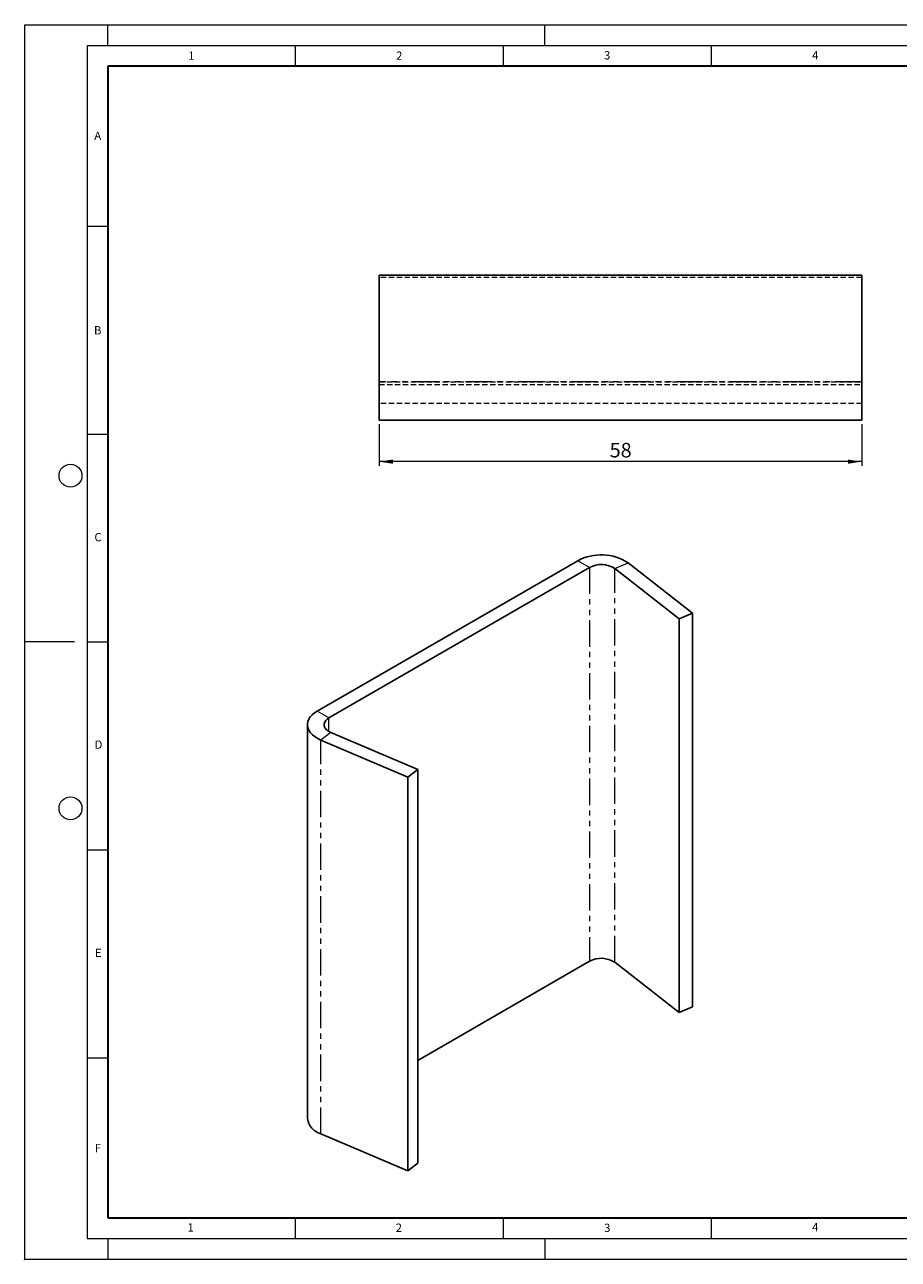
# Model space of a CAD drawing. Units: millimetres. Extents: x 0 to 420, y 0 to 297.
# Drawn here: x 0 to 210, y 0 to 297 of the extents above; entities that cross this region are included whole.
import ezdxf

# ---------------------------------------------------------------- set-up
doc = ezdxf.new("R2010")
doc.units = ezdxf.units.MM
doc.header["$PDSIZE"] = -1
doc.linetypes.add('HIDDEN', pattern=[1.905, 1.27, -0.635])
doc.linetypes.add('PHANTOM', pattern=[12.7, 6.35, -1.27, 1.27, -1.27, 1.27, -1.27])
doc.styles.add('SLDTEXTSTYLE0', font='TXT', dxfattribs={"width": 0.605})
doc.styles.add('SLDTEXTSTYLE1', font='TXT', dxfattribs={"width": 0.75})
doc.dimstyles.new('SLDDIMSTYLE0', dxfattribs={"dimtxt": 3.5, "dimasz": 3.302, "dimexe": 0, "dimexo": 0.0625, "dimgap": 0.875, "dimtad": 1, "dimlfac": 0.5, "dimrnd": 1e-09, "dimzin": 12, "dimdsep": 46, "dimtxsty": 'SLDTEXTSTYLE1', "dimsah": 1, "dimcen": 0.09, "dimadec": 0, "dimazin": 3, "dimtfac": 1, "dimtofl": 0, "dimtmove": 0, "dimatfit": 3, "dimfxl": 0, "dimfrac": 2, "dimtolj": 1, "dimtzin": 12, "dimarcsym": 0})

# ---------------------------------------------------------------- blocks, each defined once
blk = doc.blocks.new('_D')
at = {"color": 179, "linetype": 'Continuous', "lineweight": 18}
for p, q in [((85.2, 200.89), (85.2, 190.89)), ((201.2, 200.89), (201.2, 190.89)), ((201.2, 191.89), (85.2, 191.89))]:
    blk.add_line(p, q, dxfattribs=at)
for points in [[(85.2, 191.89), (88.5, 191.38), (88.5, 192.39)], [(201.2, 191.89), (197.9, 192.39), (197.9, 191.38)]]:
    blk.add_solid(points, dxfattribs=at)
at = {"color": 179, "linetype": 'Continuous', "lineweight": 18, "insert": (140.61, 196.4), "char_height": 3.5, "attachment_point": 1, "style": 'SLDTEXTSTYLE1'}
blk.add_mtext('58', dxfattribs=at)

msp = doc.modelspace()

# ---------------------------------------------------------------- linework, layer by layer
at = {"color": 7, "linetype": 'Continuous', "lineweight": 18}
for p, q in [((0, 0), (0, 297)), ((0, 297), (420, 297)), ((20, 292), (20, 297)), ((125, 292), (125, 297)), ((15, 292), (415, 292)), ((15, 292), (15, 5)), ((65, 292), (65, 287)), ((115, 292), (115, 287)), ((165, 292), (165, 287)), ((15, 248.5), (20, 248.5)), ((15, 198.5), (20, 198.5)), ((12, 148.5), (0, 148.5)), ((15, 148.5), (20, 148.5)), ((15, 98.5), (20, 98.5)), ((15, 48.5), (20, 48.5)), ((65, 10), (65, 5)), ((115, 10), (115, 5)), ((165, 10), (165, 5)), ((15, 5), (415, 5)), ((20, 5), (20, 0)), ((125, 5), (125, 0)), ((0, 0), (420, 0))]:
    msp.add_line(p, q, dxfattribs=at)
at = {"color": 7, "linetype": 'Continuous', "lineweight": 35}
for p, q in [((20, 287), (20, 10)), ((410, 287), (20, 287)), ((20, 10), (415, 10))]:
    msp.add_line(p, q, dxfattribs=at)
at = {"color": 7, "linetype": 'Continuous', "lineweight": 25}
for p, q in [((201.201, 236.783), (85.201, 236.783)), ((85.201, 236.783), (85.201, 211.069)), ((201.201, 211.069), (201.201, 236.783)), ((85.201, 201.886), (85.201, 211.069)), ((201.201, 211.069), (201.201, 201.886)), ((201.201, 201.886), (85.201, 201.886)), ((132.977, 168.056), (70.309, 131.879)), ((135.806, 166.424), (73.137, 130.246)), ((145.065, 167.538), (160.531, 155.472)), ((141.85, 166.164), (157.315, 154.099)), ((160.531, 155.472), (157.315, 154.099)), ((160.531, 155.472), (160.531, 60.754)), ((157.315, 154.099), (157.315, 59.38)), ((67.966, 128.613), (67.966, 33.894)), ((92.107, 115.973), (71.207, 124.901)), ((94.487, 117.829), (73.586, 126.757)), ((92.107, 115.973), (94.487, 117.829)), ((92.107, 21.254), (92.107, 115.973)), ((94.487, 23.11), (94.487, 117.829)), ((94.487, 47.852), (135.806, 71.705)), ((157.315, 59.38), (141.85, 71.446)), ((160.531, 60.754), (157.315, 59.38)), ((71.207, 30.182), (92.107, 21.254)), ((92.107, 21.254), (94.487, 23.11))]:
    msp.add_line(p, q, dxfattribs=at)
at = {"color": 7, "linetype": 'HIDDEN', "lineweight": 18}
for p, q in [((201.201, 236.192), (85.201, 236.192)), ((85.201, 211.069), (201.201, 211.069)), ((85.201, 210.478), (201.201, 210.478)), ((201.201, 205.886), (85.201, 205.886))]:
    msp.add_line(p, q, dxfattribs=at)
at = {"color": 8, "linetype": 'PHANTOM', "lineweight": 18}
for p, q in [((201.201, 211.069), (85.201, 211.069)), ((135.806, 166.424), (132.977, 168.056)), ((135.806, 166.424), (135.806, 71.705)), ((141.85, 166.164), (145.065, 167.538)), ((141.85, 71.446), (141.85, 166.164)), ((73.137, 130.246), (70.309, 131.879)), ((73.137, 126.98), (73.137, 130.246)), ((73.586, 126.757), (71.207, 124.901)), ((71.207, 30.182), (71.207, 124.901))]:
    msp.add_line(p, q, dxfattribs=at)
at = {"color": 7, "linetype": 'Continuous', "lineweight": 25, "flags": 128}
for points in [[(70.309, 131.879), (69.659, 131.454), (69.103, 130.987), (68.651, 130.484), (68.309, 129.952), (68.083, 129.401), (67.975, 128.838), (67.988, 128.271), (68.12, 127.709), (68.371, 127.161), (68.736, 126.635), (69.211, 126.139), (69.786, 125.68), (70.455, 125.265), (71.207, 124.901)], [(73.137, 130.246), (72.695, 129.942), (72.349, 129.6), (72.11, 129.228), (71.985, 128.838), (71.977, 128.442), (72.086, 128.051), (72.31, 127.676), (72.642, 127.328), (73.071, 127.019), (73.586, 126.757)]]:
    msp.add_lwpolyline(points, dxfattribs=at)
at = {"color": 7, "linetype": 'Continuous', "lineweight": 18}
for centre in [(11, 188.5), (11, 108.5)]:
    msp.add_circle(centre, 2.75, dxfattribs=at)
at = {"color": 7, "linetype": 'Continuous', "lineweight": 25}
for centre, radius, start, end in [((138.583, 157.586), 11.877, 56.9225, 118.16455), ((138.61, 161.206), 5.923, 56.83374, 118.25331), ((138.61, 66.488), 5.923, 56.83374, 118.25331), ((72.406, 34.5), 4.481, 187.76287, 254.48685)]:
    msp.add_arc(centre, radius, start, end, dxfattribs=at)
msp.add_point((0, 0))

# ---------------------------------------------------------------- texts
at = {"color": 7, "linetype": 'Continuous', "lineweight": 18, "char_height": 2, "attachment_point": 2, "style": 'SLDTEXTSTYLE0'}
for s, insert in [('1', (40.051, 290.553)), ('2', (90.033, 290.557)), ('3', (140.017, 290.638)), ('4', (190.03, 290.634)), ('A', (17.561, 271.297)), ('B', (17.552, 224.493)), ('C', (17.627, 174.726)), ('D', (17.736, 124.802)), ('E', (17.69, 74.727)), ('F', (17.594, 27.773)), ('1', (39.901, 8.662)), ('2', (89.933, 8.59)), ('3', (140.045, 8.565)), ('4', (190.023, 8.707))]:
    msp.add_mtext(s, dxfattribs=dict(at, insert=insert))

# ---------------------------------------------------------------- dimensions: what is measured, and where the dimension line sits
at = {"color": 179, "linetype": 'Continuous', "lineweight": 18}
dim = msp.add_linear_dim(base=(85.201, 191.886), p1=(201.201, 201.886), p2=(85.201, 201.886), angle=0, dimstyle='SLDDIMSTYLE0', dxfattribs=at)
dim.commit()
dim.dimension.update_dxf_attribs({"geometry": '_D', "text_midpoint": (143.201, 191.886), "dimtype": 160})

doc.saveas('drawing.dxf')
